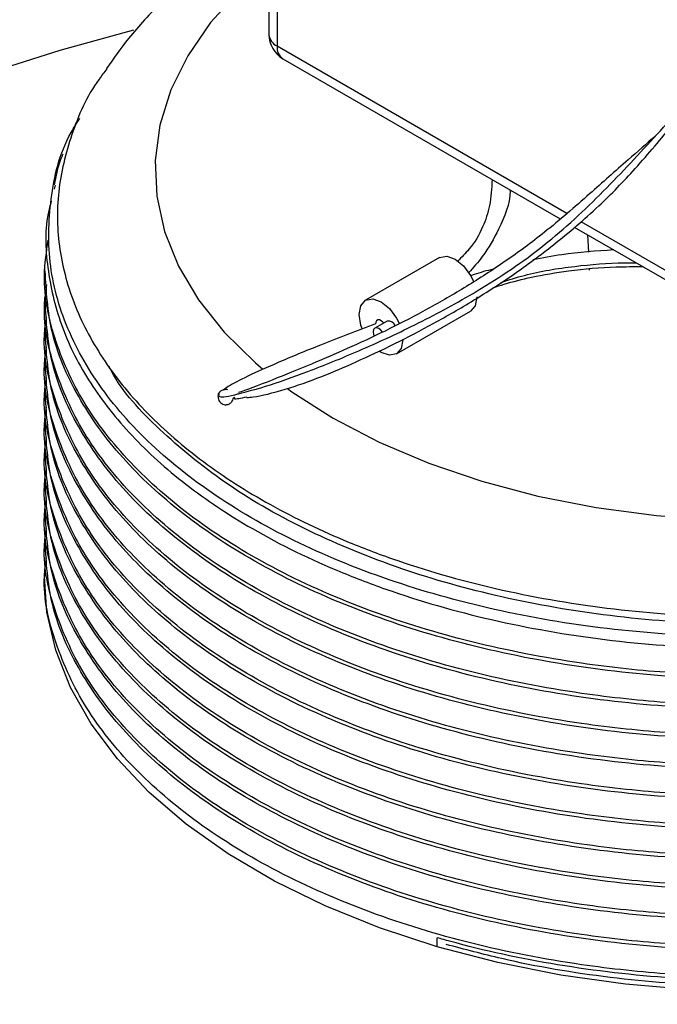
# Model space of a CAD drawing. Extents: x 0.9 to 31, y 3.7 to 20.8.
# Drawn here: x 13.7 to 13.8, y 17.9 to 18.1 of the extents above; entities that cross this region are included whole.
import ezdxf

# ---------------------------------------------------------------- set-up
doc = ezdxf.new("R2010")
doc.units = 0
doc.header["$MEASUREMENT"] = 0
doc.layers.get('0').update_dxf_attribs({"linetype": 'CONTINUOUS'})

msp = doc.modelspace()

# ---------------------------------------------------------------- linework, layer by layer
at = {"color": 7, "linetype": 'Continuous'}
for p, q in [((13.74294879046863, 18.13214004541312), (13.74294879046863, 18.06491518410159)), ((13.74448628768025, 18.13261765035955), (13.74448628768025, 18.06277238065848)), ((13.74448628768025, 18.06277238065848), (13.79900056510636, 18.03130195816717)), ((13.7455736756848, 18.06036899584762), (13.79775741873893, 18.03024396221184)), ((13.70269227410356, 18.03661735184868), (13.70250271569811, 18.03583838972323)), ((13.80163608186449, 18.0297805067277), (13.83255753548836, 18.01192993151082)), ((13.80039874972185, 18.02871915429185), (13.83364492349292, 18.00952654669996)), ((13.80312947270014, 18.02397658835022), (13.80295578330444, 18.02724301022523)), ((13.77506598942428, 18.02298485330261), (13.76114656459777, 18.01494934039097)), ((13.70066327974153, 18.02111770613949), (13.70066327974153, 18.02040873436835)), ((13.8033074813251, 18.02062893857468), (13.80329820731605, 18.02080334660853)), ((13.70066327974153, 18.01544728383473), (13.70066327974153, 18.01473831206358)), ((13.76696958215167, 18.00486248520248), (13.78088900697818, 18.01289799811412)), ((13.76519997717809, 18.01103303120023), (13.76288007304033, 18.00969377904829)), ((13.70066327974153, 18.00977686152997), (13.70066327974153, 18.00906788975882)), ((13.70066327974153, 18.00410643922521), (13.70066327974153, 18.00339746745406)), ((13.70066327974153, 17.99843601692044), (13.70066327974153, 17.9977270451493)), ((13.70066327974153, 17.99276559461568), (13.70066327974153, 17.99205662284453)), ((13.70066327974153, 17.98709517231092), (13.70066327974153, 17.98638620053977)), ((13.70066327974153, 17.98142475000616), (13.70066327974153, 17.98071577823501)), ((13.70066327974153, 17.9757543277014), (13.70066327974153, 17.97504535593025)), ((13.70066327974153, 17.97008390539663), (13.70066327974153, 17.96937493362548)), ((13.70066327974153, 17.96441348309187), (13.70066327974153, 17.96299737884761)), ((13.77460206623514, 17.89334349831193), (13.77460206623514, 17.89504462500336))]:
    msp.add_line(p, q, dxfattribs=at)
at = {"color": 7, "linetype": 'Continuous', "flags": 128}
for points in [[(13.74294879046863, 18.0780836155331), (13.73733523798967, 18.0731044537817), (13.73196118908989, 18.06716527704779), (13.72765553953539, 18.06094271049974), (13.72446247111706, 18.05450060609081), (13.7224147490378, 18.0479050685298), (13.72153338569715, 18.04122377695727), (13.72182742507566, 18.03452529046598), (13.7232938499314, 18.02787834459184), (13.72591761276097, 18.02135114599428), (13.72967179020721, 18.0150106725636), (13.73451785932932, 18.00892198613726), (13.74040609290032, 18.00314756487728), (13.74179904119914, 18.00195582758155)], [(13.5514375575094, 17.87523358272438), (13.54800418040129, 17.88562383390056), (13.5457077067323, 17.89611803601363), (13.54455719963486, 17.90667477324219), (13.54455719963486, 17.91725238296732), (13.5457077067323, 17.92780912019589), (13.54800418040129, 17.93830332230896), (13.5514375575094, 17.94869357348514), (13.55599428808576, 17.95893886814989), (13.56165638879655, 17.9689987728058), (13.56840151391704, 17.97883358560513), (13.57620304351993, 17.98840449303486), (13.58503018853205, 17.99767372309589), (13.59484811224479, 18.00660469437188), (13.60561806779862, 18.01516216039938), (13.61729755109932, 18.02331234876951), (13.62984046856212, 18.03102309441224), (13.64319731902214, 18.03826396653722), (13.65731538909275, 18.04500638873022), (13.67213896120133, 18.05122375173115), (13.68760953348101, 18.05689151844871), (13.70366605065083, 18.06198732079701), (13.71749891176294, 18.06579529977375)], [(13.74644797718739, 17.99833988407048), (13.74727606967572, 17.99774666215983), (13.75505729439724, 17.99277469855539), (13.76366992116956, 17.98828269313869), (13.77302557278725, 17.98431673996393), (13.78302824760449, 17.98091753507751), (13.79357530464187, 17.9781199589214), (13.80455851682175, 17.97595271841269), (13.8158651815245, 17.97443805237175), (13.82737927706989, 17.97359150332184), (13.83898265325659, 17.97342175800176), (13.85055624374303, 17.9739305582282), (13.86198128782925, 17.97511268302232), (13.87314054910238, 17.97695600218407), (13.88391951844087, 17.97944160076443), (13.89420758903301, 17.98254397315842), (13.90389919135255, 17.98623128482709), (13.91289487644486, 17.990465698963), (13.92110233640778, 17.99520376474704), (13.92843735159564, 18.00039686321261), (13.93482465482673, 18.00599170614211), (13.94019870372651, 18.01193088287602), (13.94450435328102, 18.01815344942407), (13.94730111506441, 18.02364181904169)], [(13.77506598942428, 18.02298485330261), (13.77640167294244, 18.02324428638484), (13.77797749820123, 18.02269654362535), (13.77955332346002, 18.02142487726825), (13.78088924360805, 18.01962288698873), (13.78149097702997, 18.01839305390724)], [(13.75994024353021, 18.01228308536642), (13.76025369466302, 18.01392183872489), (13.7611463279679, 18.01494920376525), (13.76248224811593, 18.0152087734732), (13.76405807337472, 18.01466103071371), (13.76563389863351, 18.01338936435662), (13.76696981878155, 18.01158737407709), (13.76750138634523, 18.01052598302939)], [(13.78209532804574, 18.01556425313867), (13.78178187691293, 18.01392549978021), (13.78088924360805, 18.01289813473985), (13.78088900697818, 18.01289799811412)], [(13.76050238368561, 18.0095602191006), (13.76025369466302, 18.01028242903334), (13.75994024353021, 18.01228308536642)], [(13.76456536798042, 18.01066667910844), (13.76439759189467, 18.01084990046803), (13.76407293882407, 18.0111027317829), (13.76374680433945, 18.01123629429234), (13.76345168932094, 18.01123727784577), (13.76321700340868, 18.01110558442732), (13.76306613418988, 18.01085433792363), (13.76301411651249, 18.01050857626499)], [(13.76429076339567, 18.00894891173577), (13.76401770702123, 18.00929829216634), (13.76361820202604, 18.00962068645406), (13.76321869703085, 18.00975955081562), (13.76288001304966, 18.00969374441078), (13.76265371164842, 18.00943328566816), (13.76257424516405, 18.00901782707023)], [(13.76257424516405, 18.00901782707023), (13.76265371164842, 18.00851061842241), (13.76275981862628, 18.00822458592673)], [(13.76817590321923, 18.00752874022703), (13.76786245208643, 18.00588998686857), (13.76696981878155, 18.00486262182821), (13.76563389863351, 18.00460305212025), (13.76405807337472, 18.00515079487974), (13.76369928154783, 18.00537600548057)], [(13.97111887470265, 17.96883231154031), (13.97149483293505, 17.96259654074217), (13.97085064342591, 17.95537078029326), (13.96905198417368, 17.94821035064302), (13.96611426281318, 17.94117658930444), (13.9620626443877, 17.93432974872724), (13.95693183578075, 17.92772848016468), (13.95076578841076, 17.92142933125648), (13.94361732173535, 17.91548626163172), (13.93554767079056, 17.90995018068107), (13.92662596164058, 17.90486851145784), (13.91692861923161, 17.90028478444376), (13.90653871272221, 17.8962382646591), (13.89554524389813, 17.89276361531149), (13.88404238476712, 17.88989060086479), (13.8721286708649, 17.88764383207137), (13.85990615718214, 17.88604255515202), (13.84747954394332, 17.88510048692943), (13.834955279726, 17.88482569732741), (13.82244064960335, 17.88522054024255), (13.81004285612122, 17.88628163338024), (13.79786810098198, 17.8879998872281), (13.78602067530196, 17.89036058291828), (13.77460206623514, 17.89334349831193)], [(13.77460206623514, 17.89334349831193), (13.76376026306526, 17.8969047753575), (13.75353211553679, 17.90102686928046), (13.7440044127525, 17.9056748027956), (13.73525800031754, 17.91080913670061), (13.72736709433856, 17.91638630453033), (13.72039865167637, 17.92235898223211), (13.71441180179547, 17.92867648972555), (13.70945734503176, 17.9352852209392), (13.70557732153533, 17.9421290986752), (13.70280465454639, 17.94915005044225), (13.70116287103106, 17.95628850121928), (13.70066327974153, 17.96299737884761)]]:
    msp.add_lwpolyline(points, dxfattribs=at)
at = {"color": 7, "linetype": 'Continuous'}
for centre, radius, start, end in [((13.74819813430065, 18.06491518410159), 0.005249343832022493, 180, 240.0026882663554), ((13.74553958922016, 18.06515113375073), 0.002601520787512188, 185.2036955938041, 246.1164453638429), ((13.74704864467067, 18.06248401262317), 0.002578532425655057, 173.5789417100172, 235.1088778964243), ((13.76540603072322, 18.00967209938233), 0.001376442325866834, 19.59655062330726, 98.60954695484094)]:
    msp.add_arc(centre, radius, start, end, dxfattribs=at)
for points, knots in [([(13.73405273420226, 18.1035928533704), (13.72625591843068, 18.10246941808408), (13.71016383384068, 18.10015072591684), (13.68599687460185, 18.09559188007183), (13.66150190162379, 18.09015192631512), (13.63719430531014, 18.08381576492955), (13.61311470991924, 18.07659338407593), (13.58931871248613, 18.06846734912231), (13.56587112871551, 18.05943347919342), (13.5428488672973, 18.04949360116811), (13.52033560208662, 18.03865947552951), (13.49841652394646, 18.02695186461758), (13.47717278783364, 18.01439920926162), (13.45667960802941, 18.00103705916517), (13.43700299011149, 17.98690591133301), (13.41819792933567, 17.97204885801622), (13.40030820879642, 17.95650958597608), (13.38336748648356, 17.94033103613379), (13.36740112646295, 17.92355478926588), (13.35242822853455, 17.90622104676993), (13.33846345986387, 17.88836898735818), (13.32551848372793, 17.87003728395212), (13.31360293755661, 17.85126461904703), (13.30272501368679, 17.83209010261155), (13.29289172491694, 17.8125535520462), (13.28410899306549, 17.79269563101071), (13.27638149831659, 17.7725578655515), (13.26971289545367, 17.7521825613706), (13.26410443962395, 17.7316126582197), (13.25955944969953, 17.71089151227562), (13.25606623896853, 17.69006274764271), (13.25366095839153, 17.66916973899009), (13.25228383103096, 17.64953309727006), (13.25220422587266, 17.63686693203189), (13.25216851281582, 17.63118454299142)], [0, 0, 0, 0, 0.03107591979779582, 0.06413853356921376, 0.09735714121416894, 0.1307390562351458, 0.1642812772972194, 0.197968185350294, 0.2317697868464917, 0.2656330948317548, 0.2994857820002974, 0.3332570634835522, 0.3668738168605054, 0.4002671719514012, 0.4333784045585829, 0.4661628717397865, 0.498591493208181, 0.5306500290318401, 0.5623368730367871, 0.5936601792158936, 0.6246349738093175, 0.6552806471537262, 0.6856189879721496, 0.7156727669487584, 0.7454647949406347, 0.7750173527961371, 0.8043518919267534, 0.8334889208359924, 0.862448012646686, 0.8912478871586867, 0.9199065360824489, 0.9484413714754311, 0.9768693854722076, 1, 1, 1, 1]), ([(13.74294879046863, 18.08623453688253), (13.74137895177461, 18.08531533513769), (13.73681452027333, 18.08264268258036), (13.73005395065544, 18.07760826942435), (13.72275399826922, 18.07118577220472), (13.71678551097816, 18.06483331035414), (13.71370165589052, 18.06042045217224), (13.71237040427168, 18.05851549087172)], [0, 0, 0, 0, 0.1230023322738552, 0.3576391143255087, 0.5916505606174083, 0.8237219853780124, 1, 1, 1, 1]), ([(13.73723165775985, 17.99737151274079), (13.73882876716501, 17.99778188377164), (13.74239947470868, 17.99869936314458), (13.75041985277799, 18.00153351893172), (13.75992983847733, 18.00538319482958), (13.77048083576988, 18.01024109515621), (13.78209995745415, 18.01643713097687), (13.79407801566763, 18.02430184856938), (13.80523561643363, 18.03450945789682), (13.81533017362707, 18.04539509382777), (13.82456001925893, 18.05552785929862), (13.83036006226637, 18.06127558835485), (13.83295902753601, 18.06385111204964)], [0, 0, 0, 0, 0.07033148892367472, 0.1572423136739768, 0.2509453211929806, 0.3497072635641708, 0.4509724852718212, 0.5717206257248951, 0.6882844069499426, 0.8009608574598528, 0.9108117270687479, 0.9999999999999999, 0.9999999999999999, 0.9999999999999999, 0.9999999999999999]), ([(13.71244872915481, 18.0584668137019), (13.71194567639748, 18.05783396221993), (13.70882746226341, 18.05391117995294), (13.70554603384391, 18.0461396695926), (13.70288609856732, 18.03538828868209), (13.7031590892647, 18.02449378600435), (13.70607906191526, 18.01374448704633), (13.71166201657027, 18.00334226062311), (13.71977265557992, 17.99350147600205), (13.73025740815193, 17.98443223339943), (13.74298768656033, 17.97626578907512), (13.75561493973895, 17.97022058155997), (13.77017008224376, 17.9647465801589), (13.7866537915787, 17.96011640621601), (13.80777399263954, 17.95653886448052), (13.82965573816064, 17.95502997378729), (13.85168556670738, 17.95563098933279), (13.87325534803029, 17.95832292017161), (13.89389233545665, 17.9630724994167), (13.90982348764838, 17.96866060931148), (13.92336940596956, 17.9749083914094), (13.93492958702617, 17.98144516849962), (13.94211330552145, 17.98727820216135), (13.94574055295487, 17.99022345348105)], [0, 0, 0, 0, 0.009407553359616077, 0.05831349778965354, 0.1072196677430324, 0.1561261423934175, 0.2050326200849052, 0.2539390967619851, 0.302845606650867, 0.3517526418600916, 0.4006596817846463, 0.4506053428528798, 0.4789178028011158, 0.5356191268035637, 0.5922586304796421, 0.6488976242961743, 0.7055366142800265, 0.762070241157956, 0.8185697171315713, 0.8761482520474762, 0.9048826222303336, 0.9519727471760715, 1, 1, 1, 1]), ([(13.73880938872254, 17.99665660701818), (13.73918243021012, 17.996685752582), (13.74092707212353, 17.99682206067082), (13.74575574265552, 17.99802400879059), (13.75246020488661, 18.00038158047181), (13.75944638566715, 18.00335272266731), (13.76658801317965, 18.00671414295029), (13.77402488057595, 18.01058079850859), (13.7815230786768, 18.01489901641525), (13.78910024229507, 18.0197810476608), (13.79704093015871, 18.02565437172427), (13.80474253704051, 18.03219475461199), (13.81223108048516, 18.03988867358634), (13.81910868427097, 18.04817127847268), (13.8237659591106, 18.05367545745189), (13.82607584610439, 18.05640538683622)], [0, 0, 0, 0, 0.02364888356463593, 0.1106011927533345, 0.19197400775083, 0.2626174580842812, 0.3374718186743844, 0.411051506427194, 0.4866021179815221, 0.5630489773085936, 0.6420618787136093, 0.7368510158447248, 0.8189962723713479, 0.9102268664242162, 1, 1, 1, 1]), ([(13.96497539635114, 18.01297056024138), (13.96429666376033, 18.01092682881341), (13.96291609588553, 18.00676980144746), (13.95770209619683, 17.99876349430208), (13.94945838718935, 17.98908651371879), (13.93625187924084, 17.9786227492618), (13.92034466374735, 17.9695564778549), (13.90211452839548, 17.96211651811763), (13.88165056570376, 17.95638771488143), (13.86309914159508, 17.95329397643339), (13.84748354703412, 17.95194436169218), (13.83214502243556, 17.95140832845089), (13.81334177194172, 17.95213690374564), (13.79170278783042, 17.9551127275317), (13.77126953671461, 17.96012448980774), (13.75260493519906, 17.96701006788204), (13.73621832377897, 17.9755744752965), (13.72256139339285, 17.98558305139402), (13.71200257057561, 17.99676543717814), (13.70484985246371, 18.00878592008548), (13.70120000063358, 18.02133551324586), (13.70152089099865, 18.03400087670201), (13.70367945480731, 18.04342573441901), (13.70678275607313, 18.04828884570246), (13.70735649012416, 18.04918793099848)], [0, 0, 0, 0, 0.02478764709694686, 0.05041901587903928, 0.1018146410062725, 0.1532102077570975, 0.2046051884425611, 0.2559994602378936, 0.3073937207707282, 0.3620882180191426, 0.389895757397261, 0.4176034883257636, 0.4694800276288445, 0.5213565501492763, 0.5732329975535371, 0.6251085913806204, 0.6769841951892521, 0.7288597816697185, 0.7807352175695446, 0.8326100456869245, 0.8844848789301101, 0.9363596944206066, 0.9882342682192383, 1, 1, 1, 1]), ([(13.81578875372732, 18.04592127640411), (13.81403964107101, 18.04440277924689), (13.80986361544836, 18.04077735065397), (13.80291195968073, 18.03460048849885), (13.79531759667981, 18.02795892545871), (13.78753927023586, 18.02223488830133), (13.78015822621966, 18.01748411064643), (13.77287360016463, 18.01328805568186), (13.76564470866152, 18.0095281731312), (13.75866364590755, 18.00622885362), (13.75140739698859, 18.00311064325829), (13.74415057970649, 18.00017101790265), (13.73909646816966, 17.99819058317925), (13.7373673269012, 17.99762662520416), (13.73720387998473, 17.99757331712937)], [0, 0, 0, 0, 0.06696040588897262, 0.1598687023880081, 0.267983014928059, 0.3588906010611766, 0.4469936819395572, 0.5341475372644638, 0.6191035750833321, 0.7051284214309924, 0.7864230892331272, 0.8820987834507708, 0.9888553985471533, 1, 1, 1, 1]), ([(13.70413064079866, 18.0424142581671), (13.70399223186347, 18.04208254685559), (13.70321943035729, 18.04023044821194), (13.70282624691334, 18.03827580154621), (13.70250348271854, 18.03667123256735)], [0, 0, 0, 0, 0.1791002399627079, 0.9999999999999999, 0.9999999999999999, 0.9999999999999999, 0.9999999999999999]), ([(13.78496691172553, 18.03762776474202), (13.78486880964389, 18.03599667680166), (13.78468876418085, 18.03300316250975), (13.78327888779075, 18.0285909984852), (13.7812520611625, 18.02505466868816), (13.77921598923442, 18.02303710328448), (13.77847720673677, 18.02230503582284)], [0, 0, 0, 0, 0.3061814821539343, 0.5619308561278141, 0.8410479454132024, 1, 1, 1, 1]), ([(13.78835536158681, 18.03567165427409), (13.78835515214621, 18.03561591559307), (13.7883457616403, 18.03311680881433), (13.78654095764194, 18.02887331630672), (13.78376287335919, 18.0237312583263), (13.78141747197596, 18.02111687621718), (13.78051324555724, 18.02010894922071)], [0, 0, 0, 0, 0.0102496038849786, 0.4595525778268046, 0.7916404242981926, 1, 1, 1, 1]), ([(13.70194892203063, 18.03356265686259), (13.70174493866027, 18.03278758032806), (13.70060211033326, 18.02844517036745), (13.70112176624031, 18.02039124948672), (13.70364574366316, 18.00966521131567), (13.70899903955748, 17.99924769204093), (13.71679190354717, 17.98936135316066), (13.72701948778945, 17.98014244035609), (13.74017415762808, 17.97135547845313), (13.75361120318127, 17.96479583240139), (13.76916092271334, 17.95895478672916), (13.7859344387606, 17.95425062546169), (13.80743319992677, 17.95061845205226), (13.82971374965742, 17.949091852488), (13.85215438688244, 17.94971344938157), (13.87413602510079, 17.95246649394061), (13.89502246946127, 17.95728093594096), (13.9111186863476, 17.96291600765941), (13.9229386267389, 17.96831390023203), (13.93168843872897, 17.97304359691141), (13.94007538771718, 17.97848015262927), (13.94973395353279, 17.98608052908916), (13.95888517372007, 17.9959903344378), (13.96514626097821, 18.00524670479978), (13.96661999867742, 18.01068517628307), (13.96693305342013, 18.01184042887098)], [0, 0, 0, 0, 0.01009461476052315, 0.05655564803220685, 0.1030166839823734, 0.1494777187346784, 0.1959387537524479, 0.242400019475132, 0.2898108123812201, 0.3447512087384991, 0.3721500360031906, 0.4270568235908102, 0.4819341362567389, 0.5368110911471587, 0.591688041365508, 0.6465125849487449, 0.7013199716667954, 0.7559173186661597, 0.7837136561826858, 0.8115033280522664, 0.8434868538040353, 0.8757766919242143, 0.9305074646774206, 0.9852382362362819, 1, 1, 1, 1]), ([(13.83581592570575, 17.9443625839515), (13.8300878194209, 17.94445198087686), (13.81862135559116, 17.9446309347161), (13.80015997074347, 17.94665509749716), (13.78094604114539, 17.95037940238476), (13.76165834839058, 17.95630134964435), (13.74425999685974, 17.96393904553684), (13.7292371852454, 17.97312885582944), (13.7170933801921, 17.98355457217907), (13.70800493695984, 17.99496415929702), (13.70241277009749, 18.00708932869413), (13.70010740079392, 18.017679263165), (13.70107097869722, 18.02405990775693), (13.70140217392858, 18.02625302473756)], [0, 0, 0, 0, 0.07761974077476372, 0.1553783931038995, 0.254375432865767, 0.3524095325319022, 0.451816454127972, 0.5515831361290964, 0.650396170374151, 0.7485327676883151, 0.8480532727805729, 0.9477737800914948, 1, 1, 1, 1]), ([(13.80786161567046, 18.02441093348278), (13.80456255502309, 18.0241985452763), (13.79937141331403, 18.02386434794106), (13.79444137340292, 18.02288248607341), (13.79264445941521, 18.02252461446268)], [0, 0, 0, 0, 0.6355173548079082, 1, 1, 1, 1]), ([(13.78663085496973, 18.01829550378179), (13.7880778288359, 18.01876570862512), (13.79241510552062, 18.02017513871345), (13.80030636288515, 18.02141761155472), (13.80744729167579, 18.02201320710611), (13.81132344314588, 18.02198696833278), (13.81206924672864, 18.0219819197759)], [0, 0, 0, 0, 0.1874133572206709, 0.5617679791473107, 0.9156805368023018, 1, 1, 1, 1]), ([(13.93183398969388, 17.96725918047629), (13.92696767485747, 17.96463499665242), (13.91717461916568, 17.95935404398155), (13.90013487846388, 17.95309274229943), (13.88181908552959, 17.94824832812218), (13.86193187396806, 17.94494959595078), (13.84078553300134, 17.94339347290356), (13.81878261999402, 17.94382998431158), (13.79719512591834, 17.94632303512384), (13.77671845649964, 17.95077987863406), (13.75779498563679, 17.95707163902614), (13.74085259979815, 17.96506088317133), (13.72641866180312, 17.97453543280728), (13.71488605316545, 17.98519145913156), (13.70658737313802, 17.99677413110824), (13.70150118008772, 18.00862826533192), (13.70103884755952, 18.01662180451125), (13.70081947477476, 18.02041466969559)], [0, 0, 0, 0, 0.0620883652787308, 0.124947694390383, 0.1878989824287798, 0.2502572893231046, 0.3183581804397105, 0.3874225915722884, 0.4566535801417527, 0.5251412105667816, 0.5933416472134421, 0.6624749479288391, 0.7316637959409007, 0.8000015374120211, 0.8683392788831423, 0.9375281268952028, 1, 1, 1, 1]), ([(13.78517350652891, 18.02081296403319), (13.78393566479714, 18.02049553541946), (13.7824686995977, 18.02011935103523), (13.78112699279662, 18.01961241794638), (13.78091743328219, 18.01953324069853)], [0, 0, 0, 0, 0.8438112453063299, 1, 1, 1, 1]), ([(13.78511443627675, 18.01731314414642), (13.78581620989628, 18.01753603133348), (13.78815736599952, 18.0182795954741), (13.79282988143451, 18.01946801167045), (13.79987671849808, 18.02064333130546), (13.80694221214532, 18.02127751174996), (13.81163030304671, 18.02127561266127), (13.81329390647001, 18.02127493875573)], [0, 0, 0, 0, 0.08199309184116269, 0.2735335470671525, 0.5213722332733265, 0.8301554283056175, 1, 1, 1, 1]), ([(13.97046176061055, 18.0098033495704), (13.96969591034234, 18.00635198680848), (13.96798797119333, 17.99865502850831), (13.9611747886159, 17.9871848264666), (13.95098796130893, 17.97574400219515), (13.93772527712352, 17.96546414303777), (13.92186864058458, 17.95655968233002), (13.90372312089303, 17.94921489960822), (13.88374318162016, 17.94364733238351), (13.86529453150949, 17.94049633240201), (13.84923056843089, 17.93902298723141), (13.83457571563068, 17.93852092590896), (13.81862118371544, 17.93901638250451), (13.80016002761942, 17.94096507354504), (13.78094604166963, 17.94471469119206), (13.76165828617624, 17.95062938022156), (13.74426024983872, 17.95826904020827), (13.72923623710859, 17.96745832960544), (13.7170968715724, 17.97788415232722), (13.70799192488437, 17.98929382961026), (13.70246214937484, 18.00141852674956), (13.70017214995031, 18.01111180249354), (13.7009307008886, 18.01659749527408), (13.70111015165508, 18.01789524829826)], [0, 0, 0, 0, 0.04303857941836503, 0.09598126129669642, 0.1492220846896997, 0.2020590925118027, 0.2543502630026476, 0.3073662025131851, 0.3605953473530421, 0.4133366521089273, 0.4454464222923936, 0.4778858970334026, 0.5192953127408743, 0.5607788364812271, 0.6135928440054716, 0.6658931318711916, 0.7189258075730672, 0.7721504121324642, 0.8248662544108303, 0.877221223826294, 0.9303144952756458, 0.9835144660637537, 1, 1, 1, 1]), ([(13.97068452495205, 18.00967475045336), (13.97066823355255, 18.00932282794894), (13.97045642165629, 18.0047473233688), (13.96666820884253, 17.995831392095), (13.95897710301054, 17.98335822098252), (13.94716518287183, 17.97166549594739), (13.93296388815502, 17.96178811748125), (13.9170808893954, 17.95373753158402), (13.90016016783484, 17.94740777448113), (13.88181239618893, 17.94258175327947), (13.86193384229459, 17.93927804153719), (13.84078497753578, 17.9377233700821), (13.81878277017035, 17.93815947563094), (13.7971950861146, 17.94065263571272), (13.77671846706195, 17.94510945025424), (13.75779498276859, 17.95140121837106), (13.7408526005721, 17.95939046042142), (13.72641866159852, 17.9688650106202), (13.71488605321995, 17.97952103679545), (13.70658737312324, 17.99110370881199), (13.70150118009102, 18.00295784302526), (13.70103884756058, 18.01095138220588), (13.70081947477476, 18.01474424739083)], [0, 0, 0, 0, 0.004394788875869748, 0.05713864949696519, 0.1133337641332314, 0.1696553503930252, 0.2252882772022779, 0.2733888616330576, 0.3220867207830547, 0.3708558215916166, 0.4191655329564679, 0.4719240916374737, 0.5254291005700031, 0.5790631589956422, 0.6321213291525499, 0.6849570069226412, 0.7385153854225593, 0.7921167970643732, 0.8450588464915701, 0.8980008959187677, 0.9516023075605808, 1, 1, 1, 1]), ([(13.96377490980673, 18.01366358637199), (13.96279693412502, 18.01117723734484), (13.96021502625648, 18.00461314353638), (13.95230382935318, 17.99463803944469), (13.94072663336329, 17.98411321856473), (13.92631634827008, 17.97486658047517), (13.90958454680524, 17.96705282228837), (13.89083367163036, 17.96087368870204), (13.87069313525185, 17.95654141414569), (13.84970616049765, 17.95414685342093), (13.82833499725772, 17.95371911046356), (13.80707634359681, 17.9552962476922), (13.78665567088355, 17.95882904777338), (13.76756136734561, 17.96420150395511), (13.75023755286805, 17.97128259938001), (13.73502718238931, 17.97990587550308), (13.72284570002467, 17.98985083359343), (13.71542275062134, 17.9975313021891), (13.71311954977412, 18.0019617665254), (13.71281387113272, 18.00254977356816)], [0, 0, 0, 0, 0.03894327929462966, 0.1028123307335746, 0.166553283612923, 0.2294078635765225, 0.2926956915655695, 0.3565943172341258, 0.4202625215128626, 0.4830514532263398, 0.5464571340895075, 0.6103728941620119, 0.6739561770136, 0.7367144568877646, 0.8002261185042878, 0.8641465531858806, 0.9276328394625294, 0.9903954987941409, 1, 1, 1, 1]), ([(13.9710608062106, 18.00945752790651), (13.97108897768142, 18.00841789883382), (13.97123157920468, 18.00315538732498), (13.96799619534771, 17.99371287067914), (13.96128688261285, 17.98150940121149), (13.95095809921266, 17.97007491268777), (13.93773315752907, 17.95979336901678), (13.92186650589645, 17.95088935530011), (13.90372369962521, 17.94354445147362), (13.88374302537568, 17.93797691705225), (13.86529455548628, 17.93482590902699), (13.84923056336575, 17.93335256515299), (13.83457571738834, 17.93285050352457), (13.8186211833483, 17.93334596022194), (13.80016002715171, 17.9352946512371), (13.78094604478294, 17.93904426886521), (13.76165827452349, 17.94495895800637), (13.74426029411347, 17.95259861756129), (13.72923607194373, 17.96178790857781), (13.71709747956753, 17.97221372532101), (13.70798965899243, 17.98362342482702), (13.70247074815008, 17.9957480379528), (13.70018024630753, 18.00531267074647), (13.70090915825725, 18.01066994588188), (13.70106824850586, 18.01183920951303)], [0, 0, 0, 0, 0.01261088758262467, 0.06383521082993007, 0.1157158481041031, 0.1678886460930394, 0.2196657291613058, 0.2709079245437012, 0.3228603498820449, 0.3750217035927887, 0.4267050034243865, 0.4581706428809189, 0.4899593729318574, 0.5305381044927544, 0.5711894574592282, 0.6229440016218696, 0.6741951314821191, 0.7261639572792488, 0.7783208617887941, 0.8299792099271001, 0.8812839244103267, 0.9333121303877502, 0.9854448952861614, 1, 1, 1, 1]), ([(13.76301411651249, 18.01050857626499), (13.75949303774463, 18.00916949719432), (13.7529831313318, 18.00669375609219), (13.7448567441604, 18.00335036700407), (13.73903951244651, 18.00072669759968), (13.73547515776885, 17.99892914374205), (13.73462709206119, 17.99827043391912), (13.73435584725892, 17.99805975258386)], [0, 0, 0, 0, 0.2876560538068951, 0.5318296217797345, 0.7389771474496174, 0.9165146150962618, 1, 1, 1, 1]), ([(13.97099123360441, 18.00949769131716), (13.97095798076691, 18.00731060889877), (13.97086041725865, 18.00089372993152), (13.96679830446419, 17.990154808089), (13.95894119836735, 17.97768949922449), (13.94717472772316, 17.96599462157113), (13.93296172554218, 17.95611779760403), (13.91708144043143, 17.94806708318061), (13.90016001915897, 17.94173735921808), (13.88181243551547, 17.93691132911209), (13.86193383072282, 17.9336076197805), (13.84078498080136, 17.93205294762267), (13.81878276928746, 17.93248905336799), (13.7971950863486, 17.93498221339688), (13.77671846699986, 17.93943902795242), (13.75779498278545, 17.9457307960655), (13.74085260056755, 17.95372003811688), (13.72641866159972, 17.96319458831538), (13.71488605321963, 17.9738506144907), (13.70658737312332, 17.98543328650722), (13.701501180091, 17.9972874207205), (13.70103884756057, 18.00528095990112), (13.70081947477476, 18.00907382508607)], [0, 0, 0, 0, 0.02666208244436205, 0.07822629573611146, 0.1331645737259444, 0.1882264947273834, 0.2426151585501684, 0.2896399452426791, 0.3372486482555505, 0.3849269995655743, 0.4321562359458124, 0.4837348185667552, 0.5360431566422286, 0.5884776579433273, 0.6403491510540624, 0.6920031279505026, 0.7443636419517371, 0.7967662266334488, 0.8485241961225928, 0.9002821656117375, 0.9526847502934483, 1, 1, 1, 1]), ([(13.9710514022567, 18.0069414038811), (13.9711405747489, 18.00484873579372), (13.97140976972583, 17.99853136455523), (13.96805787922447, 17.98804073615311), (13.96127015686027, 17.97583944318023), (13.95096255499127, 17.96440436669948), (13.93773198167918, 17.95412297935126), (13.92186682441723, 17.94521892415385), (13.90372361327147, 17.93787403156587), (13.88374304868937, 17.93230649410035), (13.86529455190814, 17.92915548682155), (13.84923056412265, 17.92768214282722), (13.83457571712129, 17.92718008122722), (13.81862118342658, 17.92767553791501), (13.80016002712424, 17.9296242289331), (13.78094604479094, 17.93337384656022), (13.76165827452132, 17.93928853570167), (13.74426029411406, 17.94692819525651), (13.72923607194357, 17.95611748627306), (13.71709747956757, 17.96654330301624), (13.70798965899242, 17.97795300252226), (13.70247074815008, 17.99007761564804), (13.70018024630753, 17.99964224844171), (13.70090915825725, 18.00499952357711), (13.70106824850586, 18.00616878720826)], [0, 0, 0, 0, 0.02505374897815662, 0.07563255451999962, 0.1268594033630504, 0.1783747311755088, 0.2294993307800815, 0.2800957832362814, 0.331393515486037, 0.3828975432385908, 0.4339295414423086, 0.4649986578001399, 0.4963867932354507, 0.536454160506354, 0.5765932340237823, 0.6276955787530835, 0.6783008530968039, 0.7296147791303549, 0.7811144137495695, 0.8321217746957709, 0.8827799584007825, 0.9341525163185971, 0.9856283155287715, 1, 1, 1, 1]), ([(13.97112594439888, 18.00624003210541), (13.97110508109868, 18.0032459817557), (13.97105473201272, 17.99602048545084), (13.96683283362407, 17.98448275038434), (13.95893166878327, 17.97201952826812), (13.94717726105744, 17.9603240792804), (13.93296115155511, 17.95044740248493), (13.91708158668394, 17.94239665394891), (13.90015997969836, 17.93606693878228), (13.88181244595328, 17.93124090631296), (13.86193382765152, 17.9279371976212), (13.84078498166809, 17.92638252527686), (13.81878276905313, 17.92681863107433), (13.79719508641071, 17.92931179108917), (13.77671846698338, 17.93376860564844), (13.75779498278992, 17.94006037376052), (13.74085260056634, 17.94804961581217), (13.72641866160004, 17.9575241660106), (13.71488605321955, 17.96818019218594), (13.70658737312335, 17.97976286420246), (13.70150118009099, 17.99161699841574), (13.70103884756057, 17.99961053759636), (13.70081947477476, 18.00340340278131)], [0, 0, 0, 0, 0.03613044558076557, 0.0871930564100163, 0.1415969099654218, 0.1961232037672765, 0.2499827896508488, 0.2965501321723415, 0.343695710837082, 0.3909102602795262, 0.4376800636585038, 0.4887569040360719, 0.5405564010081347, 0.5924808339247183, 0.643847735439522, 0.6949992366778441, 0.7468504020226352, 0.798743228795913, 0.8499977110156441, 0.9012521932353759, 0.9531450200086529, 1, 1, 1, 1]), ([(13.9710514022567, 18.00127098157634), (13.9711405747489, 17.99917831348896), (13.97140976972583, 17.99286094225047), (13.96805787922447, 17.98237031384835), (13.96127015686027, 17.97016902087547), (13.95096255499127, 17.95873394439472), (13.93773198167918, 17.9484525570465), (13.92186682441723, 17.93954850184909), (13.90372361327147, 17.9322036092611), (13.88374304868937, 17.92663607179558), (13.86529455190814, 17.92348506451679), (13.84923056412265, 17.92201172052246), (13.83457571712129, 17.92150965892246), (13.81862118342658, 17.92200511561025), (13.80016002712424, 17.92395380662834), (13.78094604479094, 17.92770342425546), (13.76165827452132, 17.93361811339691), (13.74426029411406, 17.94125777295175), (13.72923607194357, 17.95044706396829), (13.71709747956757, 17.96087288071148), (13.70798965899242, 17.9722825802175), (13.70247074815008, 17.98440719334328), (13.70018024630753, 17.99397182613694), (13.70090915825725, 17.99932910127235), (13.70106824850586, 18.0004983649035)], [0, 0, 0, 0, 0.02505374897815665, 0.07563255451999973, 0.1268594033630506, 0.1783747311755091, 0.2294993307800819, 0.2800957832362818, 0.3313935154860375, 0.3828975432385914, 0.4339295414423092, 0.4649986578001406, 0.4963867932354513, 0.5364541605063547, 0.5765932340237832, 0.6276955787530845, 0.678300853096805, 0.7296147791303561, 0.7811144137495707, 0.8321217746957722, 0.8827799584007839, 0.9341525163185986, 0.9856283155287731, 1, 1, 1, 1]), ([(13.97112594439888, 18.00056960980065), (13.97110508109868, 17.99757555945094), (13.97105473201272, 17.99035006314608), (13.96683283362407, 17.97881232807957), (13.95893166878327, 17.96634910596336), (13.94717726105744, 17.95465365697564), (13.93296115155511, 17.94477698018017), (13.91708158668394, 17.93672623164415), (13.90015997969836, 17.93039651647752), (13.88181244595328, 17.9255704840082), (13.86193382765152, 17.92226677531644), (13.84078498166809, 17.92071210297209), (13.81878276905313, 17.92114820876957), (13.79719508641071, 17.92364136878441), (13.77671846698338, 17.92809818334367), (13.75779498278992, 17.93438995145576), (13.74085260056634, 17.94237919350741), (13.72641866160004, 17.95185374370584), (13.71488605321955, 17.96250976988118), (13.70658737312335, 17.9740924418977), (13.70150118009099, 17.98594657611098), (13.70103884756057, 17.99394011529159), (13.70081947477476, 17.99773298047655)], [0, 0, 0, 0, 0.03613044558076562, 0.08719305641001644, 0.141596909965422, 0.1961232037672768, 0.2499827896508492, 0.296550132172342, 0.3436957108370826, 0.3909102602795269, 0.4376800636585045, 0.4887569040360727, 0.5405564010081356, 0.5924808339247193, 0.6438477354395231, 0.6949992366778454, 0.7468504020226364, 0.7987432287959143, 0.8499977110156456, 0.9012521932353774, 0.9531450200086544, 1, 1, 1, 1]), ([(13.73523026321246, 17.99812367585634), (13.73495290687345, 17.99813406166957), (13.73439397980228, 17.99815499110711), (13.73378182830726, 17.99782674958869), (13.7334389237134, 17.99745937105984), (13.73338231590465, 17.99726576675952), (13.73335419792574, 17.99716960049286)], [0, 0, 0, 0, 0.2487634080253111, 0.5013067433562057, 0.7522913043794072, 1, 1, 1, 1]), ([(13.9710514022567, 17.99560055927158), (13.9711405747489, 17.9935078911842), (13.97140976972583, 17.98719051994571), (13.96805787922447, 17.97669989154359), (13.96127015686027, 17.9644985985707), (13.95096255499127, 17.95306352208996), (13.93773198167918, 17.94278213474174), (13.92186682441723, 17.93387807954432), (13.90372361327147, 17.92653318695634), (13.88374304868937, 17.92096564949082), (13.86529455190814, 17.91781464221203), (13.84923056412265, 17.91634129821769), (13.83457571712129, 17.9158392366177), (13.81862118342658, 17.91633469330548), (13.80016002712424, 17.91828338432358), (13.78094604479094, 17.9220330019507), (13.76165827452132, 17.92794769109214), (13.74426029411406, 17.93558735064699), (13.72923607194357, 17.94477664166353), (13.71709747956757, 17.95520245840672), (13.70798965899242, 17.96661215791273), (13.70247074815008, 17.97873677103852), (13.70018024630753, 17.98830140383218), (13.70090915825726, 17.99365867896759), (13.70106824850586, 17.99482794259874)], [0, 0, 0, 0, 0.02505374897815663, 0.07563255451999966, 0.1268594033630505, 0.1783747311755089, 0.2294993307800817, 0.2800957832362815, 0.3313935154860371, 0.382897543238591, 0.4339295414423088, 0.4649986578001402, 0.4963867932354509, 0.5364541605063543, 0.5765932340237826, 0.6276955787530839, 0.6783008530968043, 0.7296147791303553, 0.7811144137495699, 0.8321217746957713, 0.882779958400783, 0.9341525163185976, 0.9856283155287721, 1, 1, 1, 1]), ([(13.73335419325052, 17.99716958013002), (13.73333972797895, 17.99681040922662), (13.7333178637714, 17.99626752365867), (13.73399376228473, 17.99545437130992), (13.73455517513893, 17.99528626313268), (13.73483763246568, 17.99520168475868)], [0, 0, 0, 0, 0.4927530876285936, 0.74479457355171, 1, 1, 1, 1]), ([(13.73355674936884, 17.99721420948349), (13.7335248181537, 17.99709148331718), (13.73340943026787, 17.99664799525065), (13.7348648421598, 17.99670695300631), (13.73698937636266, 17.99730348443263), (13.73723165775985, 17.99737151274079)], [0, 0, 0, 0, 0.2531604787683533, 0.9148305908940144, 1, 1, 1, 1]), ([(13.73624723312608, 17.99666910234221), (13.73614999503852, 17.99633954468943), (13.73599672716677, 17.99582009185642), (13.73532034790388, 17.9952727491183), (13.73491669872049, 17.99525023021019), (13.73470649953412, 17.99523850355159)], [0, 0, 0, 0, 0.4540678647749714, 0.7157073633245141, 1, 1, 1, 1]), ([(13.73643008976107, 17.99669556466237), (13.73638644230635, 17.99660467719965), (13.73621187212131, 17.99624116823254), (13.73769405738409, 17.99654897287676), (13.73880565465593, 17.99677981770525)], [0, 0, 0, 0, 0.2500281174347885, 1, 1, 1, 1]), ([(13.97112594439888, 17.99489918749589), (13.97110508109868, 17.99190513714618), (13.97105473201272, 17.98467964084132), (13.96683283362407, 17.97314190577481), (13.95893166878327, 17.9606786836586), (13.94717726105744, 17.94898323467088), (13.93296115155511, 17.93910655787541), (13.91708158668394, 17.93105580933939), (13.90015997969836, 17.92472609417276), (13.88181244595328, 17.91990006170344), (13.86193382765152, 17.91659635301167), (13.84078498166808, 17.91504168066733), (13.81878276905313, 17.9154777864648), (13.79719508641071, 17.91797094647965), (13.77671846698338, 17.92242776103891), (13.75779498278992, 17.928719529151), (13.74085260056634, 17.93670877120265), (13.72641866160004, 17.94618332140108), (13.71488605321955, 17.95683934757642), (13.70658737312335, 17.96842201959293), (13.70150118009099, 17.98027615380622), (13.70103884756057, 17.98826969298683), (13.70081947477476, 17.99206255817178)], [0, 0, 0, 0, 0.03613044558076662, 0.08719305641001739, 0.1415969099654229, 0.1961232037672777, 0.24998278965085, 0.2965501321723427, 0.3436957108370833, 0.3909102602795275, 0.4376800636585051, 0.4887569040360732, 0.5405564010081361, 0.5924808339247196, 0.6438477354395234, 0.6949992366778456, 0.7468504020226366, 0.7987432287959145, 0.8499977110156457, 0.9012521932353774, 0.9531450200086544, 1, 1, 1, 1]), ([(13.9710514022567, 17.98993013696681), (13.9711405747489, 17.98783746887943), (13.97140976972583, 17.98152009764094), (13.96805787922447, 17.97102946923882), (13.96127015686027, 17.95882817626594), (13.95096255499127, 17.9473930997852), (13.93773198167918, 17.93711171243698), (13.92186682441723, 17.92820765723956), (13.90372361327147, 17.92086276465158), (13.88374304868937, 17.91529522718606), (13.86529455190814, 17.91214421990727), (13.84923056412265, 17.91067087591293), (13.83457571712129, 17.91016881431294), (13.81862118342658, 17.91066427100072), (13.80016002712424, 17.91261296201882), (13.78094604479094, 17.91636257964594), (13.76165827452132, 17.92227726878738), (13.74426029411406, 17.92991692834222), (13.72923607194357, 17.93910621935877), (13.71709747956757, 17.94953203610196), (13.70798965899242, 17.96094173560797), (13.70247074815008, 17.97306634873376), (13.70018024630753, 17.98263098152742), (13.70090915825726, 17.98798825666283), (13.70106824850586, 17.98915752029398)], [0, 0, 0, 0, 0.02505374897815499, 0.07563255451999806, 0.1268594033630489, 0.1783747311755074, 0.2294993307800802, 0.2800957832362801, 0.3313935154860357, 0.3828975432385897, 0.4339295414423075, 0.4649986578001389, 0.4963867932354496, 0.5364541605063531, 0.5765932340237814, 0.6276955787530827, 0.6783008530968032, 0.7296147791303542, 0.7811144137495688, 0.8321217746957703, 0.882779958400782, 0.9341525163185967, 0.9856283155287712, 1, 1, 1, 1]), ([(13.97112594439888, 17.98922876519113), (13.97110508109868, 17.98623471484142), (13.97105473201272, 17.97900921853656), (13.96683283362407, 17.96747148347005), (13.95893166878327, 17.95500826135384), (13.94717726105744, 17.94331281236611), (13.93296115155511, 17.93343613557065), (13.91708158668394, 17.92538538703463), (13.90015997969836, 17.919055671868), (13.88181244595328, 17.91422963939868), (13.86193382765152, 17.91092593070691), (13.84078498166808, 17.90937125836257), (13.81878276905313, 17.90980736416004), (13.79719508641071, 17.91230052417488), (13.77671846698338, 17.91675733873415), (13.75779498278992, 17.92304910684624), (13.74085260056634, 17.93103834889789), (13.72641866160004, 17.94051289909632), (13.71488605321955, 17.95116892527166), (13.70658737312335, 17.96275159728817), (13.70150118009099, 17.97460573150145), (13.70103884756057, 17.98259927068207), (13.70081947477476, 17.98639213586702)], [0, 0, 0, 0, 0.03613044558076462, 0.08719305641001548, 0.1415969099654211, 0.196123203767276, 0.2499827896508484, 0.2965501321723412, 0.3436957108370818, 0.3909102602795261, 0.4376800636585039, 0.4887569040360721, 0.5405564010081352, 0.5924808339247187, 0.6438477354395227, 0.694999236677845, 0.7468504020226362, 0.7987432287959141, 0.8499977110156454, 0.9012521932353773, 0.9531450200086544, 1, 1, 1, 1]), ([(13.9710514022567, 17.98425971466205), (13.9711405747489, 17.98216704657467), (13.97140976972583, 17.97584967533618), (13.96805787922447, 17.96535904693406), (13.96127015686027, 17.95315775396118), (13.95096255499127, 17.94172267748043), (13.93773198167918, 17.93144129013222), (13.92186682441723, 17.9225372349348), (13.90372361327147, 17.91519234234682), (13.88374304868937, 17.9096248048813), (13.86529455190814, 17.90647379760251), (13.84923056412265, 17.90500045360817), (13.83457571712129, 17.90449839200817), (13.81862118342658, 17.90499384869596), (13.80016002712424, 17.90694253971406), (13.78094604479094, 17.91069215734117), (13.76165827452132, 17.91660684648262), (13.74426029411406, 17.92424650603746), (13.72923607194357, 17.93343579705401), (13.71709747956757, 17.9438616137972), (13.70798965899242, 17.95527131330321), (13.70247074815008, 17.967395926429), (13.70018024630753, 17.97696055922266), (13.70090915825726, 17.98231783435806), (13.70106824850586, 17.98348709798922)], [0, 0, 0, 0, 0.02505374897815651, 0.07563255451999933, 0.1268594033630499, 0.1783747311755081, 0.2294993307800807, 0.2800957832362804, 0.3313935154860358, 0.3828975432385894, 0.433929541442307, 0.4649986578001383, 0.4963867932354489, 0.5364541605063522, 0.5765932340237803, 0.6276955787530814, 0.6783008530968015, 0.7296147791303523, 0.7811144137495667, 0.832121774695768, 0.8827799584007795, 0.9341525163185939, 0.9856283155287681, 1, 1, 1, 1]), ([(13.97112594439888, 17.98355834288637), (13.97110508109868, 17.98056429253666), (13.97105473201272, 17.97333879623179), (13.96683283362407, 17.96180106116529), (13.95893166878327, 17.94933783904907), (13.94717726105744, 17.93764239006135), (13.93296115155511, 17.92776571326588), (13.91708158668394, 17.91971496472986), (13.90015997969836, 17.91338524956324), (13.88181244595328, 17.90855921709392), (13.86193382765152, 17.90525550840215), (13.84078498166809, 17.9037008360578), (13.81878276905313, 17.90413694185528), (13.79719508641071, 17.90663010187012), (13.77671846698338, 17.91108691642939), (13.75779498278992, 17.91737868454148), (13.74085260056634, 17.92536792659313), (13.72641866160004, 17.93484247679156), (13.71488605321955, 17.9454985029669), (13.70658737312335, 17.95708117498341), (13.70150118009099, 17.96893530919669), (13.70103884756057, 17.97692884837731), (13.70081947477476, 17.98072171356226)], [0, 0, 0, 0, 0.03613044558076461, 0.08719305641001547, 0.1415969099654211, 0.196123203767276, 0.2499827896508484, 0.2965501321723413, 0.3436957108370819, 0.3909102602795262, 0.4376800636585039, 0.4887569040360721, 0.5405564010081352, 0.5924808339247187, 0.6438477354395227, 0.694999236677845, 0.7468504020226362, 0.7987432287959141, 0.8499977110156454, 0.9012521932353773, 0.9531450200086544, 1, 1, 1, 1]), ([(13.9710514022567, 17.97858929235729), (13.9711405747489, 17.97649662426991), (13.97140976972583, 17.97017925303142), (13.96805787922447, 17.9596886246293), (13.96127015686027, 17.94748733165642), (13.95096255499127, 17.93605225517567), (13.93773198167918, 17.92577086782746), (13.92186682441723, 17.91686681263004), (13.90372361327147, 17.90952192004205), (13.88374304868937, 17.90395438257654), (13.86529455190814, 17.90080337529774), (13.84923056412265, 17.89933003130341), (13.83457571712129, 17.89882796970341), (13.81862118342658, 17.8993234263912), (13.80016002712424, 17.9012721174093), (13.78094604479094, 17.90502173503641), (13.76165827452132, 17.91093642417786), (13.74426029411406, 17.9185760837327), (13.72923607194357, 17.92776537474925), (13.71709747956757, 17.93819119149244), (13.70798965899242, 17.94960089099845), (13.70247074815008, 17.96172550412423), (13.70018024630753, 17.9712901369179), (13.70090915825726, 17.9766474120533), (13.70106824850586, 17.97781667568445)], [0, 0, 0, 0, 0.02505374897815811, 0.07563255452000106, 0.1268594033630518, 0.1783747311755101, 0.2294993307800829, 0.2800957832362826, 0.3313935154860382, 0.3828975432385919, 0.4339295414423097, 0.464998657800141, 0.4963867932354517, 0.536454160506355, 0.5765932340237833, 0.6276955787530845, 0.6783008530968048, 0.7296147791303557, 0.7811144137495702, 0.8321217746957715, 0.8827799584007832, 0.9341525163185977, 0.9856283155287721, 1, 1, 1, 1]), ([(13.97112594439888, 17.9778879205816), (13.97110508109868, 17.97489387023189), (13.97105473201272, 17.96766837392703), (13.96683283362407, 17.95613063886053), (13.95893166878327, 17.94366741674431), (13.94717726105744, 17.93197196775659), (13.93296115155511, 17.92209529096112), (13.91708158668394, 17.9140445424251), (13.90015997969836, 17.90771482725847), (13.88181244595328, 17.90288879478916), (13.86193382765152, 17.89958508609739), (13.84078498166808, 17.89803041375304), (13.81878276905313, 17.89846651955052), (13.79719508641071, 17.90095967956536), (13.77671846698338, 17.90541649412462), (13.75779498278992, 17.91170826223671), (13.74085260056634, 17.91969750428837), (13.72641866160004, 17.92917205448679), (13.71488605321955, 17.93982808066213), (13.70658737312335, 17.95141075267865), (13.70150118009099, 17.96326488689193), (13.70103884756057, 17.97125842607254), (13.70081947477476, 17.97505129125749)], [0, 0, 0, 0, 0.03613044558076662, 0.08719305641001739, 0.1415969099654229, 0.1961232037672777, 0.24998278965085, 0.2965501321723427, 0.3436957108370833, 0.3909102602795275, 0.4376800636585051, 0.4887569040360732, 0.5405564010081361, 0.5924808339247196, 0.6438477354395234, 0.6949992366778456, 0.7468504020226366, 0.7987432287959145, 0.8499977110156457, 0.9012521932353774, 0.9531450200086544, 1, 1, 1, 1]), ([(13.9710514022567, 17.97291887005253), (13.9711405747489, 17.97082620196515), (13.97140976972583, 17.96450883072666), (13.96805787922447, 17.95401820232454), (13.96127015686027, 17.94181690935165), (13.95096255499127, 17.93038183287091), (13.93773198167918, 17.92010044552269), (13.92186682441723, 17.91119639032527), (13.90372361327147, 17.90385149773729), (13.88374304868937, 17.89828396027178), (13.86529455190814, 17.89513295299298), (13.84923056412265, 17.89365960899864), (13.83457571712129, 17.89315754739865), (13.81862118342658, 17.89365300408643), (13.80016002712424, 17.89560169510453), (13.78094604479094, 17.89935131273165), (13.76165827452132, 17.90526600187309), (13.74426029411406, 17.91290566142794), (13.72923607194357, 17.92209495244449), (13.71709747956757, 17.93252076918767), (13.70798965899242, 17.94393046869369), (13.70247074815008, 17.95605508181947), (13.70018024630753, 17.96561971461313), (13.70090915825726, 17.97097698974854), (13.70106824850586, 17.97214625337969)], [0, 0, 0, 0, 0.02505374897815658, 0.07563255451999945, 0.1268594033630501, 0.1783747311755084, 0.229499330780081, 0.2800957832362807, 0.3313935154860361, 0.3828975432385898, 0.4339295414423075, 0.4649986578001387, 0.4963867932354494, 0.5364541605063526, 0.5765932340237808, 0.6276955787530819, 0.6783008530968022, 0.729614779130353, 0.7811144137495675, 0.8321217746957688, 0.8827799584007803, 0.9341525163185948, 0.985628315528769, 1, 1, 1, 1]), ([(13.97112594439888, 17.97221749827684), (13.97110508109868, 17.96922344792713), (13.97105473201272, 17.96199795162227), (13.96683283362407, 17.95046021655576), (13.95893166878327, 17.93799699443955), (13.94717726105744, 17.92630154545183), (13.93296115155511, 17.91642486865636), (13.91708158668394, 17.90837412012034), (13.90015997969836, 17.90204440495371), (13.88181244595328, 17.89721837248439), (13.86193382765152, 17.89391466379262), (13.84078498166808, 17.89235999144828), (13.81878276905313, 17.89279609724575), (13.79719508641071, 17.8952892572606), (13.77671846698338, 17.89974607181986), (13.75779498278992, 17.90603783993195), (13.74085260056634, 17.9140270819836), (13.72641866160004, 17.92350163218203), (13.71488605321955, 17.93415765835737), (13.70658737312335, 17.94574033037388), (13.70150118009099, 17.95759446458717), (13.70103884756057, 17.96558800376778), (13.70081947477476, 17.96938086895273)], [0, 0, 0, 0, 0.03613044558076662, 0.08719305641001739, 0.1415969099654229, 0.1961232037672777, 0.24998278965085, 0.2965501321723427, 0.3436957108370833, 0.3909102602795275, 0.4376800636585051, 0.4887569040360732, 0.5405564010081361, 0.5924808339247196, 0.6438477354395234, 0.6949992366778456, 0.7468504020226366, 0.7987432287959145, 0.8499977110156457, 0.9012521932353774, 0.9531450200086544, 1, 1, 1, 1]), ([(13.9710514022567, 17.96724844774776), (13.9711405747489, 17.96515577966039), (13.97140976972583, 17.95883840842189), (13.96805787922447, 17.94834778001977), (13.96127015686027, 17.93614648704689), (13.95096255499127, 17.92471141056615), (13.93773198167918, 17.91443002321793), (13.92186682441723, 17.90552596802051), (13.90372361327147, 17.89818107543253), (13.88374304868937, 17.89261353796701), (13.86529455190814, 17.88946253068822), (13.84923056412265, 17.88798918669388), (13.83457571712129, 17.88748712509389), (13.81862118342658, 17.88798258178167), (13.80016002712424, 17.88993127279977), (13.78094604479094, 17.89368089042689), (13.76165827452132, 17.89959557956833), (13.74426029411406, 17.90723523912317), (13.72923607194357, 17.91642453013972), (13.71709747956757, 17.92685034688291), (13.70798965899242, 17.93826004638893), (13.70247074815008, 17.95038465951471), (13.70018024630753, 17.95994929230837), (13.70090915825726, 17.96530656744378), (13.70106824850586, 17.96647583107493)], [0, 0, 0, 0, 0.02505374897815664, 0.07563255451999962, 0.1268594033630504, 0.1783747311755088, 0.2294993307800815, 0.2800957832362814, 0.3313935154860369, 0.3828975432385908, 0.4339295414423085, 0.4649986578001398, 0.4963867932354505, 0.5364541605063539, 0.5765932340237822, 0.6276955787530833, 0.6783008530968038, 0.7296147791303548, 0.7811144137495692, 0.8321217746957706, 0.8827799584007823, 0.934152516318597, 0.9856283155287713, 1, 1, 1, 1]), ([(13.97112594439888, 17.96654707597208), (13.97110508109803, 17.96355302562197), (13.97105473201048, 17.95632752931614), (13.96683283363791, 17.94478979425945), (13.9589316687282, 17.93232657210114), (13.94717726126192, 17.92063112327197), (13.93296115084559, 17.91075444591818), (13.91708158894861, 17.90270369919896), (13.90015997108198, 17.89637397738559), (13.88181247803219, 17.89154796977519), (13.86193370458597, 17.88824416631268), (13.84078549151008, 17.88668988058294), (13.81878083999855, 17.88712449656878), (13.79720226743159, 17.88962322151674), (13.78266652996237, 17.89276724529746), (13.77538242778566, 17.89482425330618), (13.77460206623514, 17.89504462500336)], [0, 0, 0, 0, 0.05558435391339963, 0.1341408783750347, 0.2178376886874488, 0.3017228654006223, 0.3845823550985654, 0.4562231999847699, 0.5287536237819225, 0.6013901546601237, 0.6733424724821074, 0.7519208881835815, 0.8316110643203499, 0.9114934463279597, 0.9905181023303621, 1, 1, 1, 1]), ([(13.92963841556095, 17.90944144190954), (13.9284337708002, 17.90864356043448), (13.92252933962319, 17.90473283387812), (13.90945868802735, 17.899075383682), (13.89086748396761, 17.8928105632105), (13.87068396230623, 17.88850083659366), (13.84970962050289, 17.88610155386817), (13.8283303013113, 17.885670400561), (13.80709171660015, 17.887266078567), (13.78966769370795, 17.89021026642169), (13.77977372946475, 17.89286028340244), (13.77630852154821, 17.89378841085417)], [0, 0, 0, 0, 0.03276864243567193, 0.1606118254350586, 0.2896888368339694, 0.4183003905794632, 0.5451357891456974, 0.6732170382477131, 0.8023286616219301, 0.9307686717089271, 1, 1, 1, 1])]:
    msp.add_open_spline(points, degree=3, knots=knots, dxfattribs=at)

doc.saveas('drawing.dxf')
